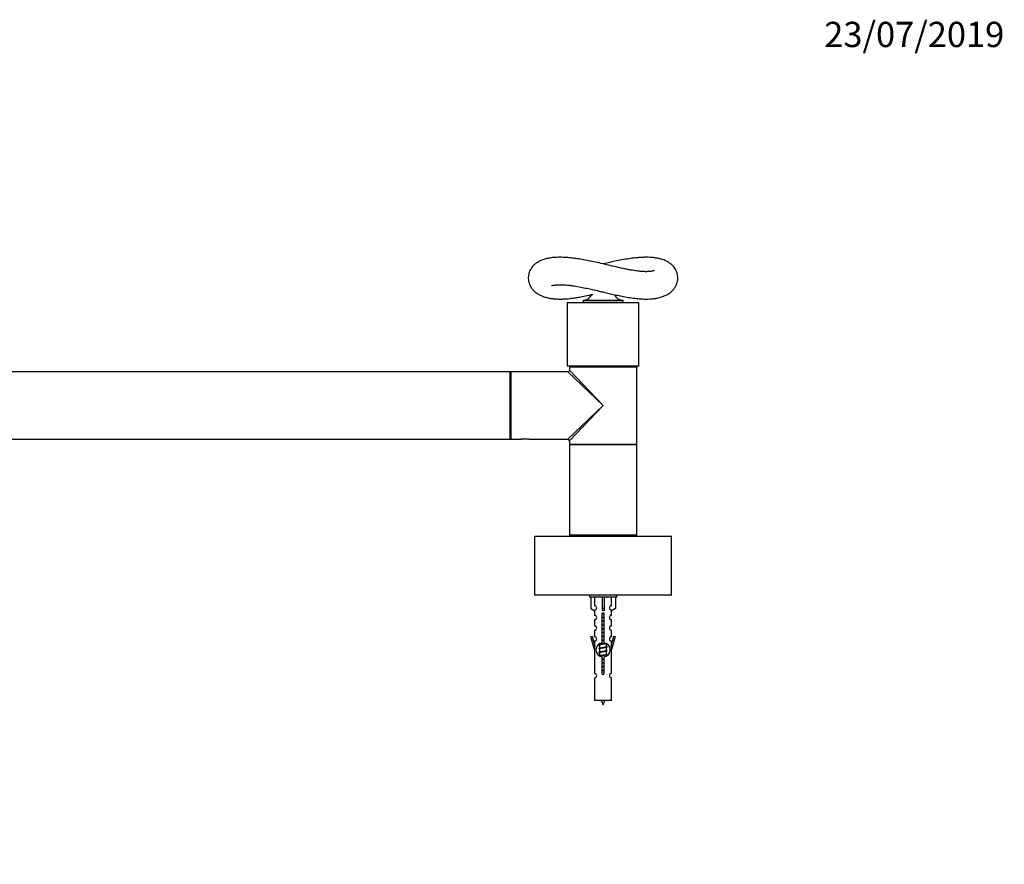
# Model space of a CAD drawing. Units: millimetres. Extents: x 0 to 1194, y 0 to 2163.
# Drawn here: x 586 to 1053, y 1762 to 2163 of the extents above; entities that cross this region are included whole.
import ezdxf
from ezdxf import colors
from ezdxf.entities.mleader import LeaderData, LeaderLine
from ezdxf.math import Vec2, Vec3

# ---------------------------------------------------------------- set-up
doc = ezdxf.new("R2010")
doc.units = ezdxf.units.MM
doc.layers.add('DV2_Défaut', color=7, linetype='Continuous')
doc.layers.add('Défaut', color=7, linetype='Continuous')

# ---------------------------------------------------------------- blocks, each defined once
blk = doc.blocks.new('_DOT')
at = {"color": 0}
blk.add_line((0, 0), (-1, 0), dxfattribs=at)
at = {"color": 0, "const_width": 0.333}
blk.add_lwpolyline([(-0.1665, 0, 1), (0.1665, 0, 1)], format="xyb", close=True, dxfattribs=at)
blk = doc.blocks.new('SE1')
at = {"layer": 'DV2_Défaut', "color": 7, "linetype": 'Continuous'}
for p, q in [((879.66, 2028.09), (845.66, 2028.09)), ((845.66, 2028.09), (845.66, 1998.09)), ((872.16, 2029.29), (853.16, 2029.29)), ((853.16, 2029.29), (853.16, 2028.29)), ((872.16, 2028.29), (853.16, 2028.29)), ((853.66, 2028.29), (853.66, 2028.09)), ((871.66, 2028.09), (871.66, 2028.29)), ((872.16, 2028.29), (872.16, 2029.29)), ((879.66, 1998.09), (879.66, 2028.09)), ((879.66, 1998.09), (845.66, 1998.09)), ((878.66, 1997.69), (846.66, 1997.69)), ((846.66, 1997.69), (846.66, 1996.19)), ((846.86, 1997.89), (878.46, 1997.89)), ((850.66, 1998.09), (850.66, 1997.89)), ((874.66, 1997.89), (874.66, 1998.09)), ((878.66, 1979.39), (878.66, 1997.69)), ((818.56, 1995.39), (438.76, 1995.39)), ((818.56, 1963.39), (818.56, 1995.39)), ((818.66, 1995.29), (818.66, 1963.49)), ((818.86, 1995.39), (818.86, 1963.39)), ((845.86, 1995.39), (818.86, 1995.39)), ((862.66, 1979.39), (845.86, 1995.39)), ((846.66, 1996.19), (862.66, 1979.39)), ((845.86, 1963.39), (862.66, 1979.39)), ((862.66, 1979.39), (846.66, 1962.59)), ((878.66, 1961.09), (878.66, 1979.39)), ((438.76, 1963.39), (818.56, 1963.39)), ((818.86, 1963.39), (823.86, 1963.39)), ((823.86, 1963.39), (823.91, 1963.39)), ((827.41, 1963.39), (823.91, 1963.39)), ((827.41, 1963.39), (827.45, 1963.39)), ((827.41, 1963.39), (827.41, 1963.39)), ((827.41, 1963.39), (827.48, 1963.39)), ((827.48, 1963.39), (845.86, 1963.39)), ((846.66, 1962.59), (846.66, 1961.09)), ((846.66, 1961.09), (846.66, 1960.69)), ((846.66, 1961.09), (878.66, 1961.09)), ((878.66, 1960.69), (846.66, 1960.69)), ((846.66, 1960.69), (846.66, 1918.09)), ((846.86, 1960.89), (878.46, 1960.89)), ((878.46, 1960.89), (846.86, 1960.89)), ((878.66, 1960.69), (878.66, 1961.09)), ((878.66, 1918.09), (878.66, 1960.69)), ((830.26, 1917.39), (895.06, 1917.39)), ((846.66, 1918.09), (846.66, 1917.39)), ((846.66, 1918.09), (878.66, 1918.09)), ((878.46, 1917.89), (846.86, 1917.89)), ((852.66, 1917.89), (852.66, 1917.39)), ((872.66, 1917.39), (872.66, 1917.89)), ((878.66, 1917.39), (878.66, 1918.09)), ((895.16, 1917.29), (830.16, 1917.29)), ((830.16, 1917.29), (830.16, 1889.49)), ((895.16, 1889.49), (895.16, 1917.29)), ((830.16, 1889.49), (895.16, 1889.49)), ((895.06, 1889.39), (830.26, 1889.39)), ((856.16, 1889.39), (856.16, 1888.39)), ((869.16, 1888.39), (869.16, 1889.39)), ((869.16, 1888.39), (856.16, 1888.39)), ((856.78, 1888.39), (856.78, 1883.06)), ((858.69, 1884.37), (858.69, 1888.39)), ((862.16, 1888.39), (862.16, 1883.06)), ((863.16, 1888.39), (863.16, 1883.06)), ((866.63, 1884.37), (866.63, 1888.39)), ((868.54, 1888.39), (868.54, 1883.06)), ((856.78, 1883.06), (858.69, 1882.01)), ((858.66, 1882.03), (858.66, 1879.75)), ((858.69, 1882.01), (858.69, 1882.37)), ((863.16, 1883.06), (862.16, 1883.06)), ((862.16, 1883.06), (862.16, 1882.01)), ((863.16, 1883.06), (863.16, 1882.01)), ((868.54, 1883.06), (866.63, 1882.01)), ((866.63, 1882.01), (866.63, 1882.37)), ((866.66, 1879.75), (866.66, 1882.03)), ((858.66, 1877.75), (858.66, 1874.72)), ((862.29, 1866.74), (862.29, 1879.91)), ((863.02, 1879.91), (863.02, 1866.74)), ((866.66, 1874.72), (866.66, 1877.75)), ((858.66, 1872.72), (858.66, 1869.64)), ((866.66, 1869.64), (866.66, 1872.72)), ((856.93, 1869.68), (857.51, 1869.85)), ((858.66, 1863.39), (856.93, 1869.68)), ((857.51, 1869.85), (858.79, 1865.21)), ((858.66, 1867.65), (858.66, 1865.67)), ((860.96, 1866.24), (860.96, 1865.95)), ((864.36, 1864.99), (864.36, 1866.26)), ((866.53, 1865.21), (867.81, 1869.85)), ((868.38, 1869.68), (866.66, 1863.39)), ((866.66, 1865.67), (866.66, 1867.65)), ((867.81, 1869.85), (868.38, 1869.68)), ((858.79, 1863.39), (858.66, 1863.39)), ((858.66, 1863.39), (858.66, 1852.16)), ((858.79, 1863.39), (858.79, 1865.21)), ((860.78, 1865.66), (860.96, 1865.58)), ((860.78, 1863.86), (860.96, 1863.78)), ((860.78, 1862.06), (860.96, 1861.98)), ((860.96, 1865.64), (860.96, 1864.15)), ((860.96, 1863.84), (860.96, 1862.35)), ((860.96, 1862.04), (860.96, 1860.55)), ((864.2, 1864.62), (864.54, 1864.76)), ((864.2, 1862.82), (864.54, 1862.96)), ((864.36, 1863.19), (864.36, 1864.68)), ((864.36, 1861.39), (864.36, 1862.88)), ((866.53, 1865.21), (866.53, 1863.39)), ((866.66, 1863.39), (866.53, 1863.39)), ((866.66, 1852.16), (866.66, 1863.39)), ((862.29, 1852.86), (862.29, 1860.04)), ((863.02, 1860.04), (863.02, 1852.86)), ((864.2, 1861.02), (864.54, 1861.16)), ((864.36, 1860.54), (864.36, 1861.08)), ((858.66, 1850.16), (858.66, 1839.39)), ((866.66, 1839.39), (866.66, 1850.16)), ((866.66, 1839.39), (858.66, 1839.39))]:
    blk.add_line(p, q, dxfattribs=at)
for centre, radius, start, end in [((852.81, 2034.28), 5, 274.0138, 332.8959), ((872.51, 2034.28), 5, 206.3122, 265.9862), ((846.86, 1997.69), 0.2, 90, 180), ((878.46, 1997.69), 0.2, 0, 90), ((818.56, 1995.29), 0.1, 0, 90), ((818.86, 1995.19), 0.2, 90, 180), ((845.86, 1996.19), 0.8, 271.8649, 356.3692), ((818.56, 1963.49), 0.1, 270, 0), ((818.86, 1963.59), 0.2, 180, 270), ((825.66, 1947.89), 15.61, 83.47, 96.7002), ((825.66, 1947.89), 15.61, 83.2998, 83.47), ((845.86, 1962.59), 0.8, 1.8649, 86.3692), ((846.86, 1961.09), 0.2, 180, 270), ((846.86, 1960.69), 0.2, 90, 180), ((878.46, 1961.09), 0.2, 270, 0), ((878.46, 1960.69), 0.2, 0, 90), ((830.26, 1917.29), 0.1, 90, 180), ((846.86, 1918.09), 0.2, 180, 270), ((878.46, 1918.09), 0.2, 270, 0), ((895.06, 1917.29), 0.1, 0, 90), ((830.26, 1889.49), 0.1, 180, 270), ((843.18, 1928.97), 43.43, 293.9154, 294.3798), ((895.06, 1889.49), 0.1, 270, 0), ((882.25, 1928.22), 43.61, 245.7801, 246.0363), ((858.66, 1883.37), 1, 271.7978, 88.2022), ((862.66, 1880.39), 0.6, 307.5089, 232.4911), ((866.66, 1883.37), 1, 91.7978, 268.2022), ((858.66, 1878.75), 1, 270.0001, 90.0001), ((866.66, 1878.75), 1, 89.9999, 269.9999), ((858.66, 1873.72), 1, 270.0001, 90.0001), ((866.66, 1873.72), 1, 89.9999, 269.9999), ((858.66, 1868.64), 1, 270.0001, 90.0001), ((862.66, 1863.39), 3.37, 96.2248, 263.7752), ((843.18, 1905.57), 43.43, 293.9154, 294.3798), ((862.66, 1863.39), 3.37, 276.2248, 83.7752), ((866.66, 1868.64), 1, 89.9999, 269.9999), ((843.18, 1903.77), 43.43, 293.9154, 294.3798), ((843.18, 1901.97), 43.43, 293.9154, 294.3798), ((882.25, 1904.82), 43.61, 245.7801, 246.0363), ((882.25, 1903.02), 43.61, 245.7801, 246.0363), ((882.25, 1901.22), 43.61, 245.7801, 246.0363), ((843.18, 1900.17), 43.43, 293.9154, 294.3798), ((858.66, 1851.16), 1, 270.0001, 90.0001), ((862.66, 1852.39), 0.6, 127.5089, 52.4911), ((866.66, 1851.16), 1, 89.9999, 269.9999), ((876.41, 1844.41), 15.45, 198.9731, 207.1264), ((848.9, 1844.41), 15.45, 332.8736, 341.0269)]:
    blk.add_arc(centre, radius, start, end, dxfattribs=at)
blk.add_ellipse((862.66, 1879.83), major_axis=(4, 0), ratio=0.550336, start_param=1.445468, end_param=1.696124, dxfattribs=at)
for points, knots in [([(886.86, 2043.47), (886.86, 2043.47), (886.81, 2043.44), (886.58, 2043.35), (886.2, 2043.24), (885.67, 2043.13), (884.89, 2043.03), (883.93, 2042.96), (882.87, 2042.95), (881.87, 2042.99), (880.95, 2043.05), (880.07, 2043.13), (879.11, 2043.23), (877.96, 2043.39), (876.55, 2043.61), (874.87, 2043.9), (872.9, 2044.29), (870.27, 2044.86), (867.06, 2045.61), (863.42, 2046.47), (859.89, 2047.28), (856.53, 2048.01), (853.38, 2048.62), (850.46, 2049.11), (847.76, 2049.46), (844.98, 2049.71), (842.16, 2049.82), (839.31, 2049.71), (837.01, 2049.4), (835.02, 2048.94), (833.22, 2048.31), (831.67, 2047.51), (830.39, 2046.62), (829.26, 2045.54), (828.46, 2044.44), (827.97, 2043.54), (827.65, 2042.77), (827.41, 2042.03), (827.23, 2041.2), (827.14, 2040.19), (827.18, 2039.09), (827.38, 2037.98), (827.7, 2036.99), (828.13, 2036.06), (828.52, 2035.41), (828.88, 2034.91), (829.15, 2034.56), (829.51, 2034.16), (829.96, 2033.69), (830.6, 2033.13), (831.45, 2032.51), (832.59, 2031.84), (833.42, 2031.49), (833.95, 2031.27)], [0, 0, 0, 0, 0.012784, 0.026542, 0.040012, 0.057323, 0.074881, 0.094494, 0.110632, 0.125675, 0.138213, 0.148224, 0.15955, 0.172997, 0.188814, 0.207097, 0.227923, 0.251377, 0.288721, 0.325064, 0.360248, 0.394167, 0.426653, 0.457597, 0.487242, 0.516203, 0.553738, 0.590315, 0.627505, 0.65624, 0.686702, 0.708303, 0.73109, 0.755677, 0.772931, 0.786844, 0.797295, 0.805934, 0.816664, 0.829635, 0.844534, 0.85817, 0.872978, 0.884725, 0.89833, 0.904135, 0.910316, 0.917145, 0.926928, 0.940162, 0.956808, 0.976777, 1, 1, 1, 1]), ([(875.42, 2030.64), (876.56, 2030.48), (878.36, 2030.22), (880.97, 2030.01), (883.06, 2029.95), (884.73, 2029.98), (886.01, 2030.08), (886.95, 2030.18), (887.68, 2030.29), (888.89, 2030.51), (890.38, 2030.88), (892.13, 2031.54), (893.54, 2032.29), (894.68, 2033.09), (895.67, 2033.97), (896.63, 2035.11), (897.4, 2036.43), (897.91, 2037.81), (898.15, 2039.13), (898.18, 2040.4), (898.02, 2041.61), (897.69, 2042.76), (897.21, 2043.83), (896.6, 2044.82), (895.85, 2045.73), (894.83, 2046.69), (893.52, 2047.61), (892.03, 2048.32), (890.64, 2048.83), (889.15, 2049.22), (887.49, 2049.52), (885.79, 2049.71), (884.23, 2049.78), (882.87, 2049.79), (881.53, 2049.76), (879.97, 2049.67), (878, 2049.5), (875.45, 2049.2), (872.44, 2048.72), (869.15, 2048.09), (865.94, 2047.4), (863.78, 2046.9), (862.69, 2046.65), (862.65, 2046.64)], [0, 0, 0, 0, 0.038954, 0.07356, 0.103558, 0.128953, 0.149426, 0.164906, 0.175547, 0.184915, 0.223866, 0.254053, 0.283291, 0.302938, 0.324053, 0.348563, 0.373555, 0.395107, 0.415271, 0.432189, 0.450579, 0.468302, 0.484271, 0.503206, 0.521679, 0.540299, 0.570932, 0.601572, 0.625402, 0.65203, 0.681445, 0.708821, 0.731812, 0.750502, 0.767438, 0.788948, 0.815289, 0.846349, 0.886932, 0.925771, 0.962897, 0.998559, 1, 1, 1, 1]), ([(838.3, 2036.3), (838.3, 2036.3), (838.3, 2036.3), (838.38, 2036.34), (838.7, 2036.45), (839.23, 2036.57), (839.98, 2036.69), (840.87, 2036.76), (841.75, 2036.79), (842.62, 2036.78), (843.6, 2036.75), (844.83, 2036.68), (846.4, 2036.53), (848.55, 2036.25), (851.18, 2035.81), (854.13, 2035.23), (856.99, 2034.61), (859.58, 2034.01), (862, 2033.44), (864.33, 2032.9), (866.86, 2032.31), (869.57, 2031.71), (872.53, 2031.12), (874.32, 2030.82), (875.42, 2030.64)], [0, 0, 0, 0, 0.0004587, 0.0304551, 0.0642668, 0.1043067, 0.1494311, 0.1898063, 0.2233479, 0.2500294, 0.2779741, 0.3125001, 0.3537402, 0.4014031, 0.4720275, 0.5377351, 0.5983091, 0.6586248, 0.7039312, 0.7535981, 0.8078137, 0.8668198, 0.9308343, 1, 1, 1, 1]), ([(833.95, 2031.27), (834.66, 2031.02), (835.79, 2030.64), (837.69, 2030.26), (839.35, 2030.07), (840.8, 2029.98), (842.04, 2029.95), (843.13, 2029.97), (844.2, 2030.01), (845.36, 2030.08), (846.76, 2030.21), (848.45, 2030.41), (850.45, 2030.71), (852.92, 2031.14), (855.44, 2031.64), (857.04, 2032), (857.74, 2032.16)], [0, 0, 0, 0, 0.104281, 0.194928, 0.272575, 0.33768, 0.392062, 0.439415, 0.480002, 0.528402, 0.584801, 0.652389, 0.730938, 0.817408, 0.932515, 1, 1, 1, 1])]:
    blk.add_open_spline(points, degree=3, knots=knots, dxfattribs=at)
for points, weights, knots in [([(863.23, 1880.59), (862.95, 1880.53), (862.66, 1880.49), (862.35, 1880.44), (862.06, 1880.39)], [0.940801894244, 0.955855139373, 1, 0.9536948569, 0.93939826375], [0, 0, 0, 0.488058, 0.488058, 1, 1, 1]), ([(863.18, 1880.69), (862.92, 1880.65), (862.66, 1880.62), (862.36, 1880.58), (862.08, 1880.53)], [0.949186408332, 0.965928243735, 1, 0.961679799644, 0.945280736531], [0, 0, 0, 0.470657, 0.470657, 1, 1, 1]), ([(862.12, 1880.65), (862.38, 1880.7), (862.66, 1880.74), (862.87, 1880.78), (863.08, 1880.81)], [0.942301711981, 0.957957554827, 1, 0.967395754465, 0.950660738724], [0, 0, 0, 0.5632191, 0.5632191, 1, 1, 1]), ([(862.29, 1878.88), (862.47, 1878.91), (862.66, 1878.94), (862.85, 1878.97), (863.03, 1879)], [0.954711593229, 0.971138154054, 1, 0.971138154054, 0.954711593229], [0, 0, 0, 0.5, 0.5, 1, 1, 1]), ([(863.03, 1878.87), (862.85, 1878.84), (862.66, 1878.82), (862.47, 1878.79), (862.29, 1878.77)], [0.959880202632, 0.975436531063, 1, 0.975436531063, 0.959880202632], [0, 0, 0, 0.5, 0.5, 1, 1, 1]), ([(863.03, 1878.75), (862.85, 1878.72), (862.66, 1878.69), (862.47, 1878.66), (862.29, 1878.63)], [0.954711593229, 0.971138154054, 1, 0.971138154054, 0.954711593229], [0, 0, 0, 0.5, 0.5, 1, 1, 1]), ([(862.29, 1877.08), (862.47, 1877.11), (862.66, 1877.14), (862.85, 1877.17), (863.03, 1877.2)], [0.954711593229, 0.971138154054, 1, 0.971138154054, 0.954711593229], [0, 0, 0, 0.5, 0.5, 1, 1, 1]), ([(863.03, 1877.07), (862.85, 1877.04), (862.66, 1877.02), (862.47, 1876.99), (862.29, 1876.97)], [0.959880202632, 0.975436531063, 1, 0.975436531063, 0.959880202632], [0, 0, 0, 0.5, 0.5, 1, 1, 1]), ([(863.03, 1876.95), (862.85, 1876.92), (862.66, 1876.89), (862.47, 1876.86), (862.29, 1876.83)], [0.954711593229, 0.971138154054, 1, 0.971138154054, 0.954711593229], [0, 0, 0, 0.5, 0.5, 1, 1, 1]), ([(862.29, 1875.28), (862.47, 1875.31), (862.66, 1875.34), (862.85, 1875.37), (863.03, 1875.4)], [0.954711593229, 0.971138154054, 1, 0.971138154054, 0.954711593229], [0, 0, 0, 0.5, 0.5, 1, 1, 1]), ([(863.03, 1875.27), (862.85, 1875.24), (862.66, 1875.22), (862.47, 1875.19), (862.29, 1875.17)], [0.959880202632, 0.975436531063, 1, 0.975436531063, 0.959880202632], [0, 0, 0, 0.5, 0.5, 1, 1, 1]), ([(863.03, 1875.15), (862.85, 1875.12), (862.66, 1875.09), (862.47, 1875.06), (862.29, 1875.03)], [0.954711593229, 0.971138154054, 1, 0.971138154054, 0.954711593229], [0, 0, 0, 0.5, 0.5, 1, 1, 1]), ([(862.29, 1873.48), (862.47, 1873.51), (862.66, 1873.54), (862.85, 1873.57), (863.03, 1873.6)], [0.954711593229, 0.971138154054, 1, 0.971138154054, 0.954711593229], [0, 0, 0, 0.5, 0.5, 1, 1, 1]), ([(863.03, 1873.47), (862.85, 1873.44), (862.66, 1873.42), (862.47, 1873.39), (862.29, 1873.37)], [0.959880202632, 0.975436531063, 1, 0.975436531063, 0.959880202632], [0, 0, 0, 0.5, 0.5, 1, 1, 1]), ([(863.03, 1873.35), (862.85, 1873.32), (862.66, 1873.29), (862.47, 1873.26), (862.29, 1873.23)], [0.954711593229, 0.971138154054, 1, 0.971138154054, 0.954711593229], [0, 0, 0, 0.5, 0.5, 1, 1, 1]), ([(862.29, 1871.68), (862.47, 1871.71), (862.66, 1871.74), (862.85, 1871.77), (863.03, 1871.8)], [0.954711593229, 0.971138154054, 1, 0.971138154054, 0.954711593229], [0, 0, 0, 0.5, 0.5, 1, 1, 1]), ([(863.03, 1871.67), (862.85, 1871.64), (862.66, 1871.62), (862.47, 1871.59), (862.29, 1871.57)], [0.959880202632, 0.975436531063, 1, 0.975436531063, 0.959880202632], [0, 0, 0, 0.5, 0.5, 1, 1, 1]), ([(863.03, 1871.55), (862.85, 1871.52), (862.66, 1871.49), (862.47, 1871.46), (862.29, 1871.43)], [0.954711593229, 0.971138154054, 1, 0.971138154054, 0.954711593229], [0, 0, 0, 0.5, 0.5, 1, 1, 1]), ([(864.06, 1866.44), (863.48, 1866.32), (862.66, 1866.22), (861.5, 1866.07), (860.93, 1865.92), (860.84, 1865.89), (860.78, 1865.87)], [0.948160675343, 0.901158003444, 1, 0.866025403784, 1, 0.977758704034, 0.962902020678], [0, 0, 0, 0.387528, 0.387528, 0.912799, 0.912799, 1, 1, 1]), ([(864.21, 1866.42), (864.17, 1866.4), (864.13, 1866.39), (863.64, 1866.24), (862.66, 1866.09), (861.68, 1865.94), (861.19, 1865.79), (860.96, 1865.72), (860.96, 1865.64)], [0.975402241, 0.986300230385, 1, 0.866025403784, 1, 0.866025403784, 1, 0.933012701892, 0.933012701892], [0, 0, 0, 0.039295, 0.039295, 0.423577, 0.423577, 0.807859, 0.807859, 1, 1, 1]), ([(861.1, 1866.01), (861.14, 1866.03), (861.19, 1866.04), (861.68, 1866.19), (862.66, 1866.34), (863.29, 1866.44), (863.76, 1866.55)], [0.974028974407, 0.985429963116, 1, 0.866025403784, 1, 0.909813126588, 0.941047363828], [0, 0, 0, 0.061031, 0.061031, 0.622225, 0.622225, 1, 1, 1]), ([(862.29, 1869.88), (862.47, 1869.91), (862.66, 1869.94), (862.85, 1869.97), (863.03, 1870)], [0.954711593229, 0.971138154054, 1, 0.971138154054, 0.954711593229], [0, 0, 0, 0.5, 0.5, 1, 1, 1]), ([(863.03, 1869.87), (862.85, 1869.84), (862.66, 1869.82), (862.47, 1869.79), (862.29, 1869.77)], [0.959880202632, 0.975436531063, 1, 0.975436531063, 0.959880202632], [0, 0, 0, 0.5, 0.5, 1, 1, 1]), ([(863.03, 1869.75), (862.85, 1869.72), (862.66, 1869.69), (862.47, 1869.66), (862.29, 1869.63)], [0.954711593229, 0.971138154054, 1, 0.971138154054, 0.954711593229], [0, 0, 0, 0.5, 0.5, 1, 1, 1]), ([(862.29, 1868.08), (862.47, 1868.11), (862.66, 1868.14), (862.85, 1868.17), (863.03, 1868.2)], [0.954711593229, 0.971138154054, 1, 0.971138154054, 0.954711593229], [0, 0, 0, 0.5, 0.5, 1, 1, 1]), ([(863.03, 1868.07), (862.85, 1868.04), (862.66, 1868.02), (862.47, 1867.99), (862.29, 1867.97)], [0.959880202632, 0.975436531063, 1, 0.975436531063, 0.959880202632], [0, 0, 0, 0.5, 0.5, 1, 1, 1]), ([(863.03, 1867.95), (862.85, 1867.92), (862.66, 1867.89), (862.47, 1867.86), (862.29, 1867.83)], [0.954711593229, 0.971138154054, 1, 0.971138154054, 0.954711593229], [0, 0, 0, 0.5, 0.5, 1, 1, 1]), ([(864.53, 1864.76), (864.47, 1864.74), (864.39, 1864.72), (863.81, 1864.57), (862.66, 1864.42), (861.5, 1864.27), (860.93, 1864.12), (860.46, 1863.99), (860.78, 1863.86)], [0.962920301125, 0.977772385376, 1, 0.866025403784, 1, 0.866025403784, 1, 0.888303851354, 0.962852408417], [0, 0, 0, 0.05531, 0.05531, 0.388686, 0.388686, 0.722061, 0.722061, 1, 1, 1]), ([(864.53, 1862.96), (864.47, 1862.94), (864.39, 1862.92), (863.81, 1862.77), (862.66, 1862.62), (861.5, 1862.47), (860.93, 1862.32), (860.46, 1862.19), (860.78, 1862.06)], [0.962920301125, 0.977772385376, 1, 0.866025403784, 1, 0.866025403784, 1, 0.888303851354, 0.962852408417], [0, 0, 0, 0.05531, 0.05531, 0.388686, 0.388686, 0.722061, 0.722061, 1, 1, 1]), ([(864.21, 1864.62), (864.17, 1864.6), (864.13, 1864.59), (863.64, 1864.44), (862.66, 1864.29), (861.68, 1864.14), (861.19, 1863.99), (860.96, 1863.92), (860.96, 1863.84)], [0.975402241, 0.986300230385, 1, 0.866025403784, 1, 0.866025403784, 1, 0.933012701892, 0.933012701892], [0, 0, 0, 0.039295, 0.039295, 0.423577, 0.423577, 0.807859, 0.807859, 1, 1, 1]), ([(864.21, 1862.82), (864.17, 1862.8), (864.13, 1862.79), (863.64, 1862.64), (862.66, 1862.49), (861.68, 1862.34), (861.19, 1862.19), (860.96, 1862.12), (860.96, 1862.04)], [0.975402241, 0.986300230385, 1, 0.866025403784, 1, 0.866025403784, 1, 0.933012701892, 0.933012701892], [0, 0, 0, 0.039295, 0.039295, 0.423577, 0.423577, 0.807859, 0.807859, 1, 1, 1]), ([(861.1, 1864.21), (861.14, 1864.23), (861.19, 1864.24), (861.68, 1864.39), (862.66, 1864.54), (863.64, 1864.69), (864.13, 1864.84), (864.36, 1864.91), (864.36, 1864.99)], [0.974028974407, 0.985429963116, 1, 0.866025403784, 1, 0.866025403784, 1, 0.933012701892, 0.933012701892], [0, 0, 0, 0.041687, 0.041687, 0.425012, 0.425012, 0.808337, 0.808337, 1, 1, 1]), ([(861.1, 1862.41), (861.14, 1862.43), (861.19, 1862.44), (861.68, 1862.59), (862.66, 1862.74), (863.64, 1862.89), (864.13, 1863.04), (864.36, 1863.11), (864.36, 1863.19)], [0.974028974407, 0.985429963116, 1, 0.866025403784, 1, 0.866025403784, 1, 0.933012701892, 0.933012701892], [0, 0, 0, 0.041687, 0.041687, 0.425012, 0.425012, 0.808337, 0.808337, 1, 1, 1]), ([(861.1, 1860.61), (861.14, 1860.63), (861.19, 1860.64), (861.68, 1860.79), (862.66, 1860.94), (863.64, 1861.09), (864.13, 1861.24), (864.36, 1861.31), (864.36, 1861.39)], [0.974028974407, 0.985429963116, 1, 0.866025403784, 1, 0.866025403784, 1, 0.933012701892, 0.933012701892], [0, 0, 0, 0.041687, 0.041687, 0.425012, 0.425012, 0.808337, 0.808337, 1, 1, 1]), ([(864.53, 1861.16), (864.47, 1861.14), (864.39, 1861.12), (863.81, 1860.97), (862.66, 1860.82), (861.5, 1860.67), (860.93, 1860.52), (860.84, 1860.49), (860.78, 1860.47)], [0.962920301125, 0.977772385376, 1, 0.866025403784, 1, 0.866025403784, 1, 0.977758704034, 0.962902020678], [0, 0, 0, 0.071147, 0.071147, 0.4999781, 0.4999781, 0.9288092, 0.9288092, 1, 1, 1]), ([(864.21, 1861.02), (864.17, 1861), (864.13, 1860.99), (863.64, 1860.84), (862.66, 1860.69), (861.68, 1860.54), (861.19, 1860.39), (861.17, 1860.39), (861.16, 1860.38)], [0.975402241, 0.986300230385, 1, 0.866025403784, 1, 0.866025403784, 1, 0.995908066593, 0.992066089812], [0, 0, 0, 0.0479447, 0.0479447, 0.5168121, 0.5168121, 0.9856796, 0.9856796, 1, 1, 1]), ([(862.29, 1859.08), (862.47, 1859.11), (862.66, 1859.14), (862.85, 1859.17), (863.03, 1859.2)], [0.954711593229, 0.971138154054, 1, 0.971138154054, 0.954711593229], [0, 0, 0, 0.5, 0.5, 1, 1, 1]), ([(863.03, 1859.07), (862.85, 1859.04), (862.66, 1859.02), (862.47, 1858.99), (862.29, 1858.97)], [0.959880202632, 0.975436531063, 1, 0.975436531063, 0.959880202632], [0, 0, 0, 0.5, 0.5, 1, 1, 1]), ([(863.03, 1858.95), (862.85, 1858.92), (862.66, 1858.89), (862.47, 1858.86), (862.29, 1858.83)], [0.954711593229, 0.971138154054, 1, 0.971138154054, 0.954711593229], [0, 0, 0, 0.5, 0.5, 1, 1, 1]), ([(862.29, 1857.28), (862.47, 1857.31), (862.66, 1857.34), (862.85, 1857.37), (863.03, 1857.4)], [0.954711593229, 0.971138154054, 1, 0.971138154054, 0.954711593229], [0, 0, 0, 0.5, 0.5, 1, 1, 1]), ([(863.03, 1857.27), (862.85, 1857.24), (862.66, 1857.22), (862.47, 1857.19), (862.29, 1857.17)], [0.959880202632, 0.975436531063, 1, 0.975436531063, 0.959880202632], [0, 0, 0, 0.5, 0.5, 1, 1, 1]), ([(863.03, 1857.15), (862.85, 1857.12), (862.66, 1857.09), (862.47, 1857.06), (862.29, 1857.03)], [0.954711593229, 0.971138154054, 1, 0.971138154054, 0.954711593229], [0, 0, 0, 0.5, 0.5, 1, 1, 1]), ([(862.29, 1855.48), (862.47, 1855.51), (862.66, 1855.54), (862.85, 1855.57), (863.03, 1855.6)], [0.954711593229, 0.971138154054, 1, 0.971138154054, 0.954711593229], [0, 0, 0, 0.5, 0.5, 1, 1, 1]), ([(863.03, 1855.47), (862.85, 1855.44), (862.66, 1855.42), (862.47, 1855.39), (862.29, 1855.37)], [0.959880202632, 0.975436531063, 1, 0.975436531063, 0.959880202632], [0, 0, 0, 0.5, 0.5, 1, 1, 1]), ([(863.03, 1855.35), (862.85, 1855.32), (862.66, 1855.29), (862.47, 1855.26), (862.29, 1855.23)], [0.954711593229, 0.971138154054, 1, 0.971138154054, 0.954711593229], [0, 0, 0, 0.5, 0.5, 1, 1, 1]), ([(862.29, 1853.68), (862.47, 1853.71), (862.66, 1853.74), (862.85, 1853.77), (863.03, 1853.8)], [0.954711593229, 0.971138154054, 1, 0.971138154054, 0.954711593229], [0, 0, 0, 0.5, 0.5, 1, 1, 1]), ([(863.03, 1853.67), (862.85, 1853.64), (862.66, 1853.62), (862.47, 1853.59), (862.29, 1853.57)], [0.959880202632, 0.975436531063, 1, 0.975436531063, 0.959880202632], [0, 0, 0, 0.5, 0.5, 1, 1, 1]), ([(863.03, 1853.55), (862.85, 1853.52), (862.66, 1853.49), (862.47, 1853.46), (862.29, 1853.43)], [0.954711593229, 0.971138154054, 1, 0.971138154054, 0.954711593229], [0, 0, 0, 0.5, 0.5, 1, 1, 1])]:
    blk.add_rational_spline(points, weights, degree=2, knots=knots, dxfattribs=at)
for points, weights in [([(860.66, 1865.77), (860.66, 1865.71), (860.78, 1865.66)], [0.933017433245, 0.932636959717, 0.962852408417]), ([(864.53, 1864.97), (864.66, 1864.92), (864.66, 1864.87)], [0.962841140698, 0.93262831099, 0.933017655432]), ([(864.53, 1863.17), (864.66, 1863.12), (864.66, 1863.07)], [0.962841140698, 0.93262831099, 0.933017655432]), ([(864.53, 1861.37), (864.66, 1861.32), (864.66, 1861.27)], [0.962841140698, 0.93262831099, 0.933017655432])]:
    blk.add_rational_spline(points, weights, degree=2, dxfattribs=at)

msp = doc.modelspace()

# ---------------------------------------------------------------- block references
at = {"layer": 'Défaut'}
msp.add_blockref('SE1', (0, 0), dxfattribs=at)

# ---------------------------------------------------------------- leaders
at = {"layer": 'Défaut', "color": 7, "linetype": 'Continuous'}
ml = msp.add_multileader_mtext('Standard', dxfattribs=at)
ml.set_content('{\\pxsm0.9;\\fSolid Edge ISO|b1||i0||c0|p34;\\W1.;23/07/2019\\P}', color=256)
ml.set_leader_properties()
ml.set_arrow_properties(name='DOT')
ml.build(insert=Vec2(0, 0))
ml.multileader.update_dxf_attribs({"leader_type": 0, "dogleg_length": 0, "arrow_head_size": 12})
ctx = ml.context
ctx.base_point, ctx.char_height, ctx.arrow_head_size, ctx.landing_gap_size = Vec3(965.71, 2155.46), 12, 12, 4.2
notes = []
notes.append((ctx, [(0, (0, 0, 0), (0, 0), (1, 0), 1, [])]))
ctx.mtext.insert = Vec3(967.71, 2161.58)
for ctx, leaders in notes:
    for number, flags, end, landing, length, lines in leaders:
        leader = LeaderData()
        leader.index, (leader.has_last_leader_line, leader.has_dogleg_vector, leader.attachment_direction) = number, flags
        leader.last_leader_point, leader.dogleg_vector, leader.dogleg_length = Vec3(end), Vec3(landing), length
        for number, points, colour, breaks in lines:
            line = LeaderLine()
            line.index, line.vertices, line.color, line.breaks = number, Vec3.list(points), colors.encode_raw_color(colour), breaks
            leader.lines.append(line)
        ctx.leaders.append(leader)

doc.saveas('drawing.dxf')
